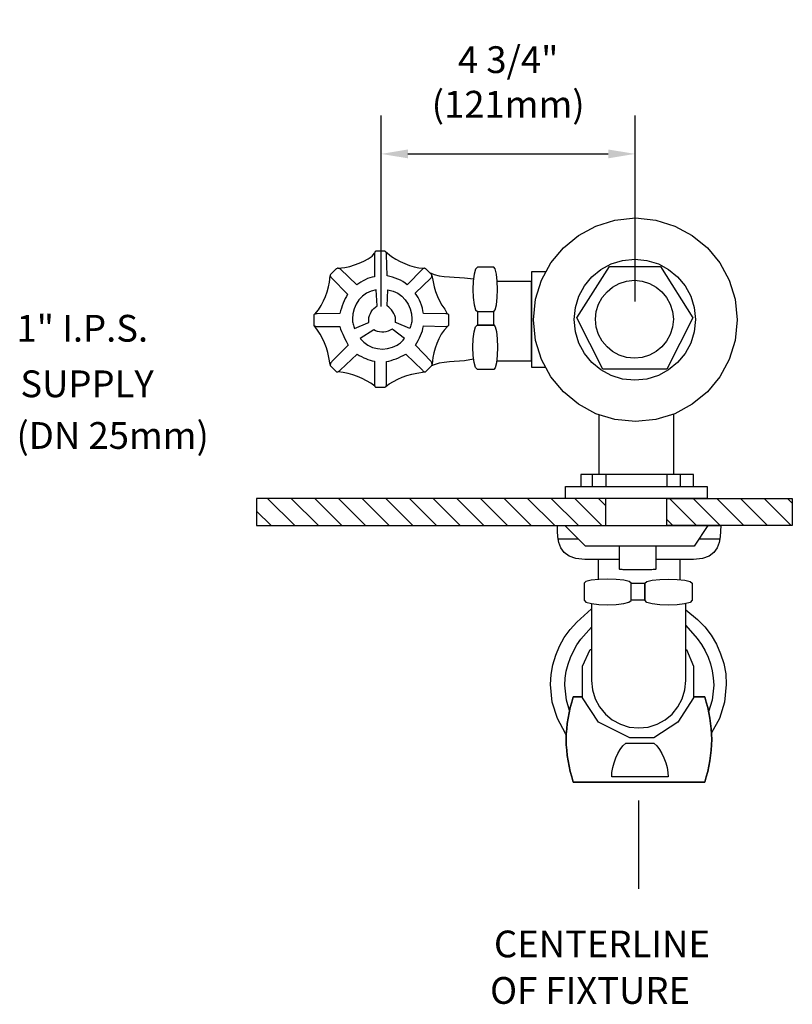
# Model space of a CAD drawing. Units: inches. Extents: x 21.7 to 36.1, y 0.7 to 19.1.
import ezdxf

# ---------------------------------------------------------------- set-up
doc = ezdxf.new("R2010")
doc.units = ezdxf.units.IN
doc.header["$LTSCALE"] = 2
doc.header["$MEASUREMENT"] = 0
doc.header["$PDMODE"] = 35
doc.header["$PDSIZE"] = 0.030349
doc.layers.get('DEFPOINTS').update_dxf_attribs({"linetype": 'CONTINUOUS'})
for name, color, linetype in [('R-ANNO-DIMS', 3, 'CONTINUOUS'), ('R-ANNO-TEXT', 3, 'CONTINUOUS'), ('R-SWTS-DET1', 1, 'CONTINUOUS'), ('R-SWTS-DET3', 3, 'CONTINUOUS')]:
    doc.layers.add(name, color=color, linetype=linetype)
doc.styles.add('SWTSTEXT', font='romans.shx')
doc.dimstyles.new('SWTSARCH', dxfattribs={"dimscale": 4, "dimtxt": 0.125, "dimasz": 0.125, "dimexe": 0.179688, "dimexo": 0.0625, "dimgap": 0.125, "dimtad": 1, "dimtih": 1, "dimtoh": 1, "dimdec": 4, "dimzin": 3, "dimdsep": 46, "dimtxsty": 'SWTSTEXT', "dimcen": 0.1875, "dimdle": 0.179688, "dimclrd": 256, "dimclre": 256, "dimclrt": 256, "dimadec": 0, "dimazin": 0, "dimtfac": 1, "dimtdec": 4, "dimtofl": 0, "dimtmove": 0, "dimatfit": 3, "dimfxl": 1, "dimtolj": 1, "dimtzin": 3, "dimarcsym": 0})

# ---------------------------------------------------------------- blocks, each defined once
blk = doc.blocks.new('*D5')
at = {"layer": 'DEFPOINTS', "color": 0, "linetype": 'Continuous'}
for p in [(33.209, 16.607), (28.464, 13.504), (33.209, 13.599)]:
    blk.add_point(p, dxfattribs=at)
at = {"layer": 'R-ANNO-DIMS', "linetype": 'Continuous', "lineweight": -2}
for p, q in [((28.464, 13.754), (28.464, 17.326)), ((33.209, 13.849), (33.209, 17.326)), ((28.964, 16.607), (32.709, 16.607))]:
    blk.add_line(p, q, dxfattribs=at)
at = {"layer": 'R-ANNO-DIMS', "linetype": 'Continuous'}
for points in [[(28.964, 16.69), (28.964, 16.524), (28.464, 16.607)], [(32.709, 16.69), (32.709, 16.524), (33.209, 16.607)]]:
    blk.add_solid(points, dxfattribs=at)
at = {"layer": 'R-ANNO-DIMS', "linetype": 'Continuous', "insert": (30.837, 17.952), "char_height": 0.5, "attachment_point": 5, "style": 'SWTSTEXT'}
blk.add_mtext('\\A1;4 3/4"\\P(121mm)', dxfattribs=at)

msp = doc.modelspace()

# ---------------------------------------------------------------- hatches: boundary and pattern name
at = {"layer": 'R-SWTS-DET1', "linetype": 'Continuous'}
h = msp.add_hatch(dxfattribs=at)
h.set_pattern_fill('ANSI31', color=256, scale=2.5, angle=90, style=0)
h.set_pattern_definition([(135, (21.6419, 0.72195), (-0.220971, -0.220971), [])])
h.paths.add_polyline_path([(32.66415, 9.66073), (32.66415, 10.1666), (26.13407, 10.1666), (26.13407, 9.66073)])
h.paths.add_polyline_path([(36.14973, 9.66073), (36.14973, 10.1666), (33.80236, 10.1666), (33.80236, 9.66073)])

# ---------------------------------------------------------------- linework, layer by layer
at = {"layer": 'R-SWTS-DET1', "linetype": 'Continuous', "elevation": 0.00153}
for points in [[(34.79251, 14.56831), (34.96833, 14.24443), (35.07939, 13.8897), (35.11948, 13.50721), (35.07939, 13.12164), (34.96833, 12.76691), (34.79251, 12.44303), (34.56117, 12.16233), (34.27739, 11.9279), (33.9535, 11.75208), (33.59878, 11.64104), (33.21629, 11.60402), (32.83072, 11.64104), (32.47599, 11.75208), (32.15211, 11.9279), (31.87141, 12.16233), (31.63698, 12.44303), (31.46116, 12.76691), (31.35011, 13.12164), (31.3131, 13.50721), (31.35011, 13.8897), (31.46116, 14.24443), (31.63698, 14.56831), (31.87141, 14.85209), (32.15211, 15.08344), (32.47599, 15.25926), (32.83072, 15.3703), (33.21629, 15.4104), (33.59878, 15.3703), (33.9535, 15.25926), (34.27739, 15.08344), (34.56117, 14.85209)], [(27.65478, 12.53556), (27.66403, 12.53865), (27.67328, 12.54482), (27.68253, 12.55408), (27.69488, 12.56333), (28.01259, 12.86562), (28.05268, 12.84094), (28.09279, 12.81935), (28.13597, 12.79776), (28.17607, 12.78234), (28.21309, 12.76383), (28.25627, 12.75149), (28.29637, 12.74223), (28.33956, 12.73606), (28.33956, 12.31039), (28.33956, 12.29497), (28.33956, 12.28263), (28.34264, 12.27029), (28.34572, 12.26104), (28.34881, 12.25487), (28.35498, 12.2487), (28.36115, 12.24562), (28.3704, 12.24562), (28.52463, 12.24562), (28.5308, 12.24562), (28.54006, 12.2487), (28.54622, 12.25487), (28.55239, 12.26104), (28.61408, 12.31039), (28.6912, 12.35666), (28.7714, 12.39984), (28.85776, 12.43686), (28.94414, 12.4677), (29.03667, 12.49238), (29.12921, 12.51089), (29.27419, 12.53248), (29.28344, 12.53248), (29.28961, 12.53248), (29.29886, 12.53865), (29.40373, 12.64661), (29.40682, 12.65278), (29.40991, 12.66203), (29.413, 12.67129), (29.413, 12.68054), (29.40991, 12.69288), (29.40682, 12.70522), (29.40065, 12.71447), (29.39448, 12.72681), (29.10145, 13.03527), (29.12921, 13.07845), (29.15697, 13.12164), (29.17857, 13.16791), (29.20015, 13.21417), (29.21866, 13.25736), (29.23408, 13.30363), (29.24334, 13.34681), (29.25568, 13.39309), (29.67209, 13.38382), (29.68444, 13.38382), (29.69677, 13.38691), (29.70602, 13.39), (29.7122, 13.39617), (29.71837, 13.40234), (29.72454, 13.4085), (29.72454, 13.41776), (29.72762, 13.42702), (29.72762, 13.58124), (29.72454, 13.58741), (29.72454, 13.59667), (29.71837, 13.60284), (29.7122, 13.609), (29.70602, 13.61209), (29.69677, 13.61825), (29.68444, 13.61825), (29.67209, 13.62134), (29.25568, 13.62751), (29.24334, 13.67686), (29.23408, 13.72622), (29.21866, 13.77865), (29.20015, 13.82801), (29.17857, 13.87428), (29.15389, 13.92054), (29.12612, 13.96373), (29.09528, 14.00383), (29.38832, 14.28761), (29.39448, 14.29378), (29.40065, 14.30304), (29.40682, 14.31229), (29.40991, 14.32154), (29.40991, 14.3308), (29.40991, 14.33697), (29.40682, 14.34314), (29.40373, 14.35239), (29.29886, 14.45726), (29.28961, 14.46035), (29.28344, 14.46652), (29.27419, 14.46961), (29.26493, 14.46961), (29.25876, 14.46652), (29.24951, 14.46343), (29.24026, 14.45726), (29.23408, 14.4511), (28.94722, 14.15806), (28.91021, 14.1889), (28.86702, 14.21975), (28.82383, 14.24443), (28.77448, 14.26911), (28.72513, 14.28761), (28.67269, 14.30304), (28.62333, 14.31537), (28.57399, 14.32771), (28.56473, 14.72562), (28.56164, 14.73796), (28.56164, 14.75339), (28.55547, 14.76264), (28.55239, 14.7719), (28.54622, 14.78115), (28.54006, 14.78423), (28.5308, 14.78732), (28.52463, 14.7904), (28.3704, 14.7904), (28.36115, 14.78732), (28.35498, 14.78423), (28.34881, 14.78115), (28.34572, 14.7719), (28.34264, 14.76264), (28.33956, 14.75339), (28.33956, 14.73796), (28.33956, 14.72562), (28.33956, 14.31229), (28.29637, 14.30304), (28.2501, 14.29378), (28.20692, 14.27836), (28.16374, 14.25676), (28.12363, 14.23518), (28.08045, 14.2105), (28.04343, 14.18274), (28.00642, 14.15806), (27.70413, 14.4511), (27.6918, 14.45726), (27.68253, 14.46343), (27.6702, 14.46652), (27.65786, 14.46961), (27.6486, 14.46961), (27.63935, 14.46652), (27.6301, 14.46035), (27.62393, 14.45726), (27.51597, 14.35239), (27.5098, 14.34314), (27.5098, 14.33697), (27.5098, 14.3308), (27.51288, 14.32154), (27.51597, 14.31229), (27.52214, 14.30304), (27.53139, 14.29378), (27.54065, 14.28761), (27.83368, 13.98532), (27.81209, 13.94522), (27.7905, 13.90204), (27.77199, 13.85885), (27.75348, 13.81567), (27.73498, 13.7694), (27.71955, 13.72313), (27.70413, 13.67378), (27.68871, 13.62751), (27.26612, 13.62134), (27.2507, 13.61825), (27.23527, 13.61825), (27.22602, 13.61209), (27.21677, 13.609), (27.20751, 13.60284), (27.20442, 13.59667), (27.20134, 13.58741), (27.20134, 13.58124), (27.20134, 13.42702), (27.20134, 13.41776), (27.20442, 13.4085), (27.20751, 13.40234), (27.21677, 13.39617), (27.22602, 13.39), (27.23527, 13.38691), (27.2507, 13.38382), (27.26612, 13.38382), (27.68871, 13.38382), (27.70413, 13.33448), (27.72264, 13.28512), (27.74423, 13.23885), (27.76582, 13.19259), (27.78433, 13.1494), (27.80592, 13.10621), (27.82443, 13.0692), (27.84294, 13.03527), (27.54065, 12.72681), (27.53139, 12.71447), (27.52214, 12.70522), (27.51597, 12.69288), (27.51288, 12.68054), (27.5098, 12.67129), (27.5098, 12.66203), (27.5098, 12.65278), (27.51597, 12.64661), (27.62393, 12.53865), (27.6301, 12.53248), (27.63627, 12.53248), (27.64552, 12.53248)], [(32.57161, 12.56949), (32.40196, 12.7083), (32.26315, 12.87795), (32.15828, 13.0692), (32.0935, 13.28203), (32.07191, 13.5103), (32.0935, 13.73547), (32.15828, 13.94831), (32.26315, 14.13955), (32.40196, 14.30921), (32.57161, 14.44801), (32.76286, 14.55289), (32.97569, 14.61766), (33.20704, 14.64234), (33.43221, 14.61766), (33.64505, 14.55289), (33.83629, 14.44801), (34.00595, 14.30921), (34.14475, 14.13955), (34.24963, 13.94831), (34.3144, 13.73547), (34.33908, 13.5103), (34.3144, 13.28203), (34.24963, 13.0692), (34.14475, 12.87795), (34.00595, 12.7083), (33.83629, 12.56949), (33.64505, 12.46462), (33.43221, 12.39984), (33.20704, 12.37826), (32.97569, 12.39984), (32.76286, 12.46462)], [(30.26126, 13.66145), (30.56663, 13.66145), (30.59439, 13.69229), (30.61598, 13.78482), (30.63141, 13.92054), (30.63449, 14.07478), (30.63141, 14.229), (30.61598, 14.36164), (30.59439, 14.45726), (30.56663, 14.49119), (30.26434, 14.49119), (30.22424, 14.45418), (30.19956, 14.36164), (30.18105, 14.229), (30.17797, 14.07478), (30.18105, 13.92054), (30.19956, 13.78791), (30.22424, 13.69229)], [(33.68823, 14.50002), (34.28664, 13.54072), (33.80236, 12.58141), (32.60554, 12.58141), (32.12126, 13.54072), (32.72893, 14.50002)], [(32.79062, 12.91497), (32.68574, 13.00442), (32.59629, 13.1093), (32.52843, 13.23268), (32.48525, 13.36841), (32.4729, 13.51646), (32.48525, 13.66145), (32.52843, 13.79717), (32.59629, 13.92054), (32.68574, 14.02851), (32.79062, 14.11796), (32.914, 14.18582), (33.04972, 14.229), (33.19778, 14.24443), (33.34276, 14.229), (33.47848, 14.18582), (33.60187, 14.11796), (33.70982, 14.02851), (33.79928, 13.92054), (33.86714, 13.79717), (33.91032, 13.66145), (33.92575, 13.51646), (33.91032, 13.36841), (33.86714, 13.23268), (33.79928, 13.1093), (33.70982, 13.00442), (33.60187, 12.91497), (33.47848, 12.84711), (33.34276, 12.80392), (33.19778, 12.79159), (33.04972, 12.80392), (32.914, 12.84711)], [(28.22935, 13.4591), (28.23212, 13.54731), (28.24445, 13.58741), (28.25988, 13.62443), (28.27839, 13.65836), (28.30306, 13.69229), (28.32774, 13.72005), (28.3555, 13.74472), (28.38634, 13.76632), (28.37093, 14.06861), (28.2753, 14.04393), (28.18893, 14.00383), (28.11182, 13.94831), (28.04704, 13.88045), (27.99461, 13.80025), (27.95759, 13.71388), (27.93291, 13.62134), (27.92366, 13.52264), (27.92675, 13.49488), (27.92675, 13.4702), (27.93291, 13.4486), (27.936, 13.42702), (27.94216, 13.40542), (27.94833, 13.38382), (27.95759, 13.36224), (27.96376, 13.34373), (28.21052, 13.45169)], [(28.73098, 13.4591), (28.72821, 13.54731), (28.71588, 13.58741), (28.70045, 13.62443), (28.68194, 13.65836), (28.65727, 13.69229), (28.63259, 13.72005), (28.60483, 13.74472), (28.57399, 13.76632), (28.5894, 14.06861), (28.68503, 14.04393), (28.7714, 14.00383), (28.84851, 13.94831), (28.91329, 13.88045), (28.96572, 13.80025), (29.00274, 13.71388), (29.02742, 13.62134), (29.03667, 13.52264), (29.03358, 13.49488), (29.03358, 13.4702), (29.02742, 13.4486), (29.02433, 13.42702), (29.01817, 13.40542), (29.012, 13.38382), (29.00274, 13.36224), (28.99657, 13.34373), (28.74981, 13.45169)], [(28.57982, 12.97086), (28.67264, 12.99448), (28.76331, 13.03457), (28.78603, 13.05082), (28.80757, 13.06286), (28.82341, 13.07878), (28.84075, 13.09201), (28.85659, 13.10793), (28.87243, 13.12385), (28.88676, 13.14246), (28.8999, 13.15688), (28.68524, 13.31958), (28.66959, 13.33241), (28.59124, 13.29177), (28.55022, 13.28297), (28.51039, 13.27837), (28.47174, 13.27797), (28.43009, 13.28295), (28.39381, 13.29094), (28.35872, 13.30314), (28.32483, 13.31952), (28.06849, 13.15855), (28.1367, 13.08712), (28.21385, 13.0313), (28.29994, 12.99109), (28.39078, 12.96766), (28.48637, 12.96103)], [(30.56663, 13.4085), (30.26126, 13.4085)], [(34.30515, 10.39178), (34.30515, 10.61695), (32.19529, 10.61695), (32.19529, 10.39178)], [(34.55808, 10.39178), (34.55808, 10.1666), (31.90843, 10.1666), (31.90843, 10.39178)], [(32.28166, 9.27824), (31.89917, 9.66073), (34.56734, 9.66073), (34.3144, 9.27824)], [(33.3952, 8.2665), (33.3952, 8.58729)], [(32.22614, 6.46201), (32.20454, 6.46201), (32.0534, 6.46201), (32.02564, 6.36022), (31.99787, 6.25843), (31.97629, 6.15972), (31.95778, 6.06101), (31.94236, 5.95922), (31.9331, 5.86051), (31.92385, 5.7618), (31.92385, 5.6631), (31.92385, 5.56131), (31.9331, 5.4626), (31.92385, 5.56131), (31.92385, 5.6631), (31.92385, 5.7618), (31.9331, 5.86051), (31.94236, 5.95922), (31.95778, 6.06101), (31.97629, 6.15972), (31.99787, 6.25843), (32.02564, 6.36022), (32.0534, 6.46201), (32.20454, 6.46201)], [(34.5149, 6.46201), (34.36067, 6.46201), (34.30515, 6.46201), (34.36067, 6.46201), (34.5149, 6.46201), (34.53958, 6.36022), (34.56734, 6.25843), (34.58893, 6.15972), (34.60744, 6.06101), (34.62286, 5.95922), (34.63211, 5.86051), (34.64137, 5.7618), (34.64446, 5.6631), (34.64137, 5.56131), (34.63211, 5.4626), (34.64137, 5.56131), (34.64446, 5.6631), (34.64137, 5.7618), (34.63211, 5.86051), (34.62286, 5.95922), (34.60744, 6.06101), (34.58893, 6.15972), (34.56734, 6.25843), (34.53958, 6.36022)], [(32.77519, 4.96599), (32.77828, 5.04927), (32.7937, 5.13872), (32.81838, 5.22818), (32.84923, 5.31763), (32.88624, 5.40091), (32.93251, 5.47803), (32.98186, 5.5428), (33.0343, 5.59524), (33.56177, 5.59524), (33.6142, 5.5428), (33.66356, 5.47803), (33.70982, 5.40091), (33.74992, 5.31763), (33.78385, 5.22818), (33.80853, 5.13872), (33.82395, 5.04927), (33.83013, 4.96599)], [(31.9331, 5.4626), (31.94236, 5.3639)], [(32.0534, 4.86728), (32.20454, 4.86728), (32.35877, 4.86728), (32.51301, 4.86728), (32.66723, 4.86728), (32.82147, 4.86728), (32.66723, 4.86728), (32.51301, 4.86728), (32.35877, 4.86728), (32.20454, 4.86728), (32.0534, 4.86728), (32.02564, 4.96599), (31.99787, 5.06469), (31.97629, 5.1634), (31.95778, 5.26519), (31.94236, 5.3639), (31.95778, 5.26519), (31.97629, 5.1634), (31.99787, 5.06469), (32.02564, 4.96599)], [(34.5149, 4.86728), (34.53958, 4.96599), (34.56734, 5.06469), (34.58893, 5.1634), (34.60744, 5.26519), (34.62286, 5.3639), (34.60744, 5.26519), (34.58893, 5.1634), (34.56734, 5.06469), (34.53958, 4.96599), (34.5149, 4.86728), (34.36067, 4.86728), (34.20645, 4.86728), (34.05221, 4.86728), (33.89799, 4.86728), (34.05221, 4.86728), (34.20645, 4.86728), (34.36067, 4.86728)], [(34.62286, 5.3639), (34.63211, 5.4626)], [(32.82147, 4.86728), (32.97569, 4.86728)], [(33.28415, 4.86728), (33.4353, 4.86728), (33.58953, 4.86728), (33.74375, 4.86728), (33.58953, 4.86728), (33.4353, 4.86728), (33.28415, 4.86728), (33.12992, 4.86728), (32.97569, 4.86728), (33.12992, 4.86728)], [(33.74375, 4.86728), (33.89799, 4.86728)]]:
    msp.add_lwpolyline(points, close=True, dxfattribs=at)
for points in [[(27.65786, 14.46961), (27.78124, 14.48503), (27.87378, 14.50354), (27.96324, 14.53129), (28.05268, 14.56214), (28.13597, 14.60224), (28.21617, 14.64543), (28.29329, 14.69478), (28.33956, 14.75339)], [(28.54622, 14.78115), (28.65727, 14.69169), (28.73439, 14.63926), (28.81767, 14.59607), (28.90404, 14.55597), (28.9904, 14.52204), (29.07677, 14.49736), (29.16622, 14.47886), (29.26493, 14.46961)], [(29.36364, 14.39249), (29.45618, 14.35547), (29.54872, 14.3308), (29.64125, 14.31846), (29.73687, 14.30921), (29.82941, 14.30304), (29.92504, 14.29995), (30.02066, 14.29069), (30.18677, 14.26994)], [(31.54656, 14.40175), (31.273, 14.40175), (31.273, 12.62194), (31.53986, 12.62194)], [(27.22139, 13.61055), (27.28771, 13.69538), (27.34015, 13.77557), (27.38333, 13.85885), (27.42035, 13.94522), (27.45428, 14.0316), (27.47895, 14.12104), (27.49746, 14.2105), (27.51134, 14.32617)], [(29.40991, 14.33697), (29.4315, 14.21667), (29.45309, 14.12413), (29.48086, 14.03468), (29.51479, 13.94522), (29.5518, 13.86194), (29.59807, 13.78174), (29.65051, 13.70463), (29.69677, 13.61825)], [(30.62029, 12.74223), (31.273, 12.74223), (31.273, 14.22283), (30.63153, 14.22283)], [(30.26126, 13.66145), (30.26126, 13.4085)], [(30.56663, 13.4085), (30.56663, 13.66145)], [(27.5098, 12.67129), (27.48512, 12.80392), (27.46662, 12.89646), (27.43885, 12.98592), (27.40492, 13.07537), (27.36791, 13.15866), (27.32164, 13.23885), (27.27229, 13.31596), (27.21214, 13.39925)], [(29.70602, 13.39), (29.63816, 13.31596), (29.58573, 13.23577), (29.54255, 13.15249), (29.50553, 13.06612), (29.4716, 12.97974), (29.44693, 12.8903), (29.42841, 12.80084), (29.413, 12.68054)], [(30.56663, 13.41467), (30.59439, 13.37766), (30.61598, 13.28512), (30.63141, 13.1494), (30.63449, 12.99517), (30.63141, 12.83785), (30.61598, 12.70522), (30.59439, 12.60959), (30.56663, 12.57875), (30.26434, 12.57875), (30.22424, 12.61268), (30.19956, 12.7083), (30.18105, 12.84094), (30.17797, 12.99517), (30.18105, 13.1494), (30.19956, 13.28203), (30.22424, 13.37766), (30.26434, 13.41467)], [(28.55239, 12.26104), (28.55547, 12.27029), (28.56164, 12.28263), (28.56164, 12.29497), (28.56473, 12.31039), (28.56473, 12.72681), (28.60792, 12.73606), (28.6511, 12.74841), (28.69428, 12.76383), (28.74055, 12.77925), (28.78374, 12.79776), (28.83, 12.81935), (28.87628, 12.84094), (28.92254, 12.86562), (29.23408, 12.56333), (29.24026, 12.55408), (29.24951, 12.54482), (29.25876, 12.53865), (29.26493, 12.53556), (29.27419, 12.53248)], [(30.19111, 12.76887), (30.02066, 12.74223), (29.92504, 12.73606), (29.82941, 12.7299), (29.73687, 12.72373), (29.64125, 12.71139), (29.54872, 12.69597), (29.45618, 12.6682), (29.40182, 12.64465)], [(28.34437, 12.26509), (28.26861, 12.31965), (28.18841, 12.369), (28.10513, 12.41219), (28.01875, 12.4492), (27.93239, 12.48005), (27.84294, 12.50472), (27.75348, 12.52323), (27.6594, 12.53711)], [(32.53459, 11.73373), (32.53459, 10.61695)], [(33.92575, 11.74339), (33.92575, 10.61695)], [(32.40504, 10.61695), (32.40504, 10.39178)], [(32.66415, 10.61695), (32.66415, 10.39178)], [(33.80236, 10.61695), (33.80236, 10.39178)], [(34.0553, 10.61695), (34.0553, 10.39178)], [(32.91709, 9.02839), (32.2724, 9.02839), (32.10275, 9.04381), (31.97629, 9.09008), (31.88375, 9.15794), (31.82206, 9.2474), (31.78504, 9.3461), (31.76653, 9.45098), (31.76036, 9.55894), (31.76036, 9.66073), (34.81103, 9.66073), (34.80794, 9.55894), (34.80177, 9.45098), (34.78326, 9.3461), (34.74625, 9.2474), (34.68456, 9.15794), (34.5951, 9.09008), (34.47172, 9.04381), (34.30515, 9.02839), (33.59878, 9.02839)], [(32.1521, 9.40779), (31.77415, 9.40779)], [(34.79415, 9.40779), (34.40008, 9.40779)], [(33.59878, 9.27824), (33.59878, 8.85257), (33.5957, 8.8464), (33.58953, 8.84332), (33.57719, 8.84023), (33.56485, 8.83715), (33.54634, 8.83715), (33.52475, 8.83406), (33.50316, 8.83406), (33.47848, 8.83406), (33.03738, 8.83406), (33.00962, 8.83406), (32.98495, 8.83406), (32.96644, 8.83715), (32.94793, 8.83715), (32.93559, 8.84023), (32.92326, 8.84332), (32.91709, 8.8464), (32.91709, 8.85257), (32.91709, 9.27824)], [(32.52534, 8.65461), (32.52534, 9.01914)], [(34.0553, 8.65006), (34.0553, 9.01914)], [(33.13609, 8.58729), (33.09908, 8.61814), (33.00037, 8.64282), (32.85848, 8.65515), (32.695, 8.66132), (32.53151, 8.65515), (32.38962, 8.64282), (32.29091, 8.61814), (32.25698, 8.58729), (32.25698, 8.26958), (32.29091, 8.22948), (32.39271, 8.20172), (32.53151, 8.18321), (32.695, 8.17704), (32.8554, 8.18321), (32.99729, 8.20172), (33.09599, 8.22948), (33.13609, 8.26341), (33.13609, 8.58729), (33.3952, 8.58729), (33.42913, 8.61814), (33.52784, 8.64282), (33.66973, 8.65515), (33.83321, 8.66132), (33.9967, 8.65515), (34.13859, 8.64282), (34.23729, 8.61814), (34.27431, 8.58729), (34.2743, 8.2665), (34.23729, 8.2264), (34.1355, 8.19864), (33.99669, 8.18013), (33.83321, 8.17396), (33.67281, 8.18013), (33.53092, 8.19864), (33.43221, 8.2264), (33.3952, 8.2665), (33.13609, 8.2665)], [(31.92385, 5.75934), (31.91151, 5.77415), (31.75728, 6.05484), (31.66165, 6.3633), (31.63081, 6.69335), (31.64007, 6.87843), (31.674, 7.06042), (31.72643, 7.23932), (31.79738, 7.40898), (31.88683, 7.56938), (31.99479, 7.72052), (32.11818, 7.85624), (32.39579, 8.10368)], [(32.39579, 8.20131), (32.39579, 6.80748), (32.39579, 6.80131), (32.39579, 6.79515), (32.39579, 6.78898), (32.39579, 6.78281), (32.39579, 6.77664), (32.39579, 6.77355), (32.39579, 6.76738), (32.41122, 6.58848), (32.46365, 6.42191), (32.54694, 6.27076), (32.6549, 6.13813), (32.78445, 6.03016), (32.93559, 5.94689), (33.10216, 5.89444), (33.28106, 5.87902), (33.45689, 5.89444), (33.62346, 5.94689), (33.77152, 6.03016), (33.90107, 6.13813), (34.00903, 6.27076), (34.08923, 6.42191), (34.14167, 6.58848), (34.16017, 6.76738), (34.16017, 6.77355), (34.16017, 6.77664), (34.16017, 6.78281), (34.16017, 6.78898), (34.16017, 6.79515), (34.16017, 6.80131), (34.16017, 6.80748), (34.16017, 8.20537)], [(34.16017, 8.08438), (34.37918, 7.9056), (34.5149, 7.76679), (34.63211, 7.61256), (34.73082, 7.44291), (34.80794, 7.26709), (34.86654, 7.08201), (34.90356, 6.88769), (34.9159, 6.69335), (34.88197, 6.3633), (34.78635, 6.05484), (34.63903, 5.78673)], [(31.986, 6.20414), (31.92693, 6.39723), (31.89917, 6.67793), (31.90534, 6.80748), (31.92385, 6.94012), (31.95778, 7.06967), (32.00096, 7.19306), (32.05648, 7.31644), (32.12126, 7.43057), (32.19837, 7.53853), (32.39579, 7.76414)], [(34.16017, 7.795), (34.36993, 7.54778), (34.45013, 7.43982), (34.51799, 7.32261), (34.57351, 7.20231), (34.61978, 7.07584), (34.65371, 6.94629), (34.67222, 6.81366), (34.68147, 6.67793), (34.65063, 6.39723), (34.58436, 6.18061)], [(34.16017, 7.3442), (34.16943, 7.3442), (34.30515, 7.03574), (34.30515, 6.44042), (34.01211, 5.98698), (33.55868, 5.69394), (33.11141, 5.69394), (32.52534, 5.98698), (32.22614, 6.44042), (32.22614, 7.03574), (32.37111, 7.3442), (32.39579, 7.3442)]]:
    msp.add_lwpolyline(points, dxfattribs=at)
at = {"layer": 'R-SWTS-DET3', "linetype": 'Continuous'}
msp.add_line((33.2749, 4.52181, 0.00153), (33.2749, 2.87155, 0.00153), dxfattribs=at)
at = {"layer": 'R-SWTS-DET3', "linetype": 'Continuous', "elevation": 0.00153}
for points in [[(32.66415, 10.1666), (26.13407, 10.1666), (26.13407, 9.66073), (32.66415, 9.66073)], [(33.80236, 10.1666), (36.14973, 10.1666), (36.14973, 9.66073), (33.80236, 9.66073)]]:
    msp.add_lwpolyline(points, close=True, dxfattribs=at)

# ---------------------------------------------------------------- texts
at = {"layer": 'R-ANNO-TEXT', "linetype": 'Continuous', "style": 'SWTSTEXT'}
for s, p in [('1" I.P.S.', (21.64353, 13.0983, 0.00153)), ('SUPPLY', (21.71626, 12.06034, 0.00153)), ('(DN 25mm)', (21.64353, 11.09505, 0.00153))]:
    msp.add_text(s, height=0.5, dxfattribs=at).set_placement(p)
at = {"layer": 'R-ANNO-TEXT', "style": 'SWTSTEXT'}
for s, p in [('CENTERLINE', (30.57085, 1.59195, 0.00153)), ('OF FIXTURE', (30.49812, 0.7231, 0.00153))]:
    msp.add_text(s, height=0.5, dxfattribs=at).set_placement(p)

# ---------------------------------------------------------------- dimensions: what is measured, and where the dimension line sits
at = {"layer": 'R-ANNO-DIMS', "linetype": 'Continuous'}
dim = msp.add_linear_dim(base=(33.20858, 16.60707, 0.00153), p1=(28.46448, 13.50413, 0.00153), p2=(33.20858, 13.59917, 0.00153), text='4 3/4"\\P(121mm)', dimstyle='SWTSARCH', override={"dimscale": 4}, dxfattribs=at)
dim.commit()
dim.dimension.update_dxf_attribs({"geometry": '*D5', "text_midpoint": (30.83653, 17.95231, 0.00153)})

doc.saveas('drawing.dxf')
